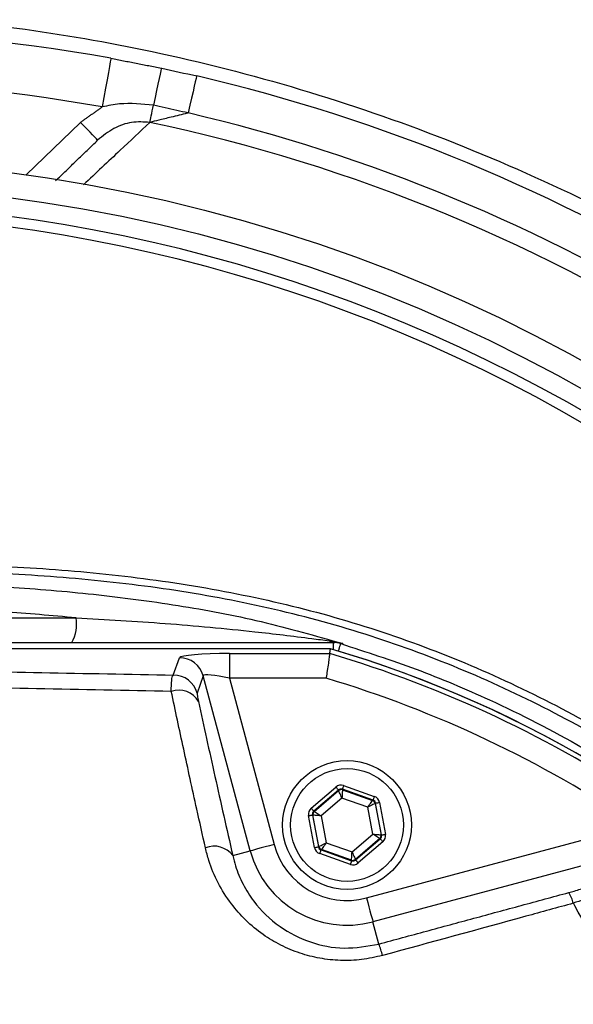
# Model space of a CAD drawing. Extents: x 0 to 9200, y 0 to 5940.
# Drawn here: x 8046 to 8102, y 1653 to 1753 of the extents above; entities that cross this region are included whole.
import ezdxf

# ---------------------------------------------------------------- set-up
doc = ezdxf.new("R2010")
doc.units = 0
doc.header["$LTSCALE"] = 5
doc.header["$MEASUREMENT"] = 0
doc.layers.get('0').update_dxf_attribs({"linetype": 'CONTINUOUS'})
doc.styles.add('ISO', font='GENISO.SHX')
doc.dimstyles.new('GEN-ISO', dxfattribs={"dimtxt": 50, "dimasz": 50, "dimexe": 40, "dimexo": 1, "dimgap": 30, "dimtad": 0, "dimtih": 1, "dimtoh": 1, "dimdec": 1, "dimdsep": 46, "dimtxsty": 'ISO', "dimcen": 2, "dimclrd": 256, "dimclre": 256, "dimclrt": 2, "dimadec": 0, "dimazin": 0, "dimtp": 0.1, "dimtm": 0.1, "dimtfac": 0.05, "dimtdec": 1, "dimtix": 1, "dimtmove": 2, "dimatfit": 3, "dimfxl": 1, "dimtolj": 1, "dimarcsym": 0})

# ---------------------------------------------------------------- blocks, each defined once
blk = doc.blocks.new('*D92')
at = {"color": 3}
for p, q in [((8024.427, 1791.18), (8024.427, 2076.431)), ((8259.427, 1594.877), (8259.427, 2076.431)), ((8059.427, 2051.431), (8224.427, 2051.431))]:
    blk.add_line(p, q, dxfattribs=at)
for points in [[(8059.427, 2057.264), (8059.427, 2045.597), (8024.427, 2051.431)], [(8224.427, 2045.597), (8224.427, 2057.264), (8259.427, 2051.431)]]:
    blk.add_solid(points, dxfattribs=at)
at = {"color": 2, "insert": (8141.927, 2107.059), "char_height": 50, "attachment_point": 5, "style": 'ISO'}
blk.add_mtext('\\A1;9.3', dxfattribs=at)
blk = doc.blocks.new('*D97')
at = {"color": 3}
for p, q in [((8037.957, 1786.732), (8653.332, 1786.732)), ((8628.332, 1611.249), (8628.332, 1751.732)), ((8325.427, 1576.249), (8653.332, 1576.249))]:
    blk.add_line(p, q, dxfattribs=at)
for points in [[(8634.165, 1751.732), (8622.499, 1751.732), (8628.332, 1786.732)], [(8622.499, 1611.249), (8634.165, 1611.249), (8628.332, 1576.249)]]:
    blk.add_solid(points, dxfattribs=at)
at = {"color": 2, "insert": (8572.469, 1681.491), "char_height": 50, "attachment_point": 5, "rotation": 90, "style": 'ISO'}
blk.add_mtext('\\A1;8.3', dxfattribs=at)

msp = doc.modelspace()

# ---------------------------------------------------------------- linework, layer by layer
at = {"color": 7, "linetype": 'Continuous'}
for p, q in [((8047.003, 1737.173), (8052.504, 1742.485)), ((8035.861, 1692.439), (8052.069, 1692.439)), ((8035.427, 1689.939), (8078.071, 1689.939)), ((8078.071, 1689.226), (8078.071, 1689.939)), ((8077.754, 1689.312), (8035.427, 1689.312)), ((8067.558, 1688.827), (8077.684, 1688.827)), ((8067.558, 1688.827), (8067.558, 1686.336)), ((8061.883, 1686.66), (8062.5, 1688.412)), ((8064.912, 1686.568), (8064.295, 1684.816)), ((8069.648, 1668.891), (8064.912, 1686.568)), ((8077.322, 1686.336), (8067.558, 1686.336)), ((8067.558, 1686.336), (8072.06, 1669.538)), ((8075.811, 1673.211), (8078.304, 1675.346)), ((8078.564, 1675.043), (8076.071, 1672.907)), ((8076.124, 1672.888), (8078.575, 1674.987)), ((8078.575, 1674.987), (8078.564, 1675.043)), ((8082.054, 1674.025), (8078.957, 1675.116)), ((8078.957, 1675.116), (8078.968, 1675.06)), ((8078.968, 1675.06), (8082.01, 1673.988)), ((8079.09, 1675.493), (8082.187, 1674.402)), ((8078.92, 1674.229), (8076.82, 1672.431)), ((8081.527, 1673.31), (8078.92, 1674.229)), ((8082.01, 1673.988), (8082.054, 1674.025)), ((8076.071, 1672.907), (8076.124, 1672.888)), ((8082.034, 1670.593), (8081.527, 1673.31)), ((8082.314, 1673.721), (8082.271, 1673.684)), ((8082.271, 1673.684), (8082.863, 1670.513)), ((8082.917, 1670.494), (8082.314, 1673.721)), ((8082.707, 1673.795), (8083.31, 1670.567)), ((8076.148, 1669.229), (8075.545, 1672.456)), ((8075.938, 1672.53), (8076.541, 1669.303)), ((8075.991, 1672.511), (8075.938, 1672.53)), ((8076.584, 1669.34), (8075.991, 1672.511)), ((8076.82, 1672.431), (8077.328, 1669.713)), ((8081.401, 1664.144), (8108.73, 1671.467)), ((8079.935, 1668.794), (8082.034, 1670.593)), ((8082.73, 1670.136), (8080.28, 1668.037)), ((8080.29, 1667.981), (8082.784, 1670.117)), ((8112.825, 1669.979), (8082.048, 1661.733)), ((8082.784, 1670.117), (8082.73, 1670.136)), ((8082.863, 1670.513), (8082.917, 1670.494)), ((8067.887, 1668.42), (8069.648, 1668.891)), ((8076.541, 1669.303), (8076.584, 1669.34)), ((8076.844, 1669.036), (8076.801, 1668.999)), ((8076.801, 1668.999), (8079.897, 1667.907)), ((8079.887, 1667.963), (8076.844, 1669.036)), ((8077.328, 1669.713), (8079.935, 1668.794)), ((8083.044, 1669.813), (8080.551, 1667.677)), ((8079.764, 1667.53), (8076.668, 1668.622)), ((8079.897, 1667.907), (8079.887, 1667.963)), ((8080.28, 1668.037), (8080.29, 1667.981)), ((8082.649, 1659.49), (8082.048, 1661.733))]:
    msp.add_line(p, q, dxfattribs=at)
for points in [[(8055.583, 1748.961), (8055.566, 1748.867), (8055.516, 1748.587), (8055.434, 1748.132), (8055.323, 1747.52), (8055.189, 1746.774), (8055.035, 1745.924), (8054.869, 1745.001), (8054.696, 1744.041)], [(8060.672, 1747.966), (8060.657, 1747.898), (8060.614, 1747.695), (8060.545, 1747.364), (8060.45, 1746.914), (8060.332, 1746.356), (8060.195, 1745.708), (8060.043, 1744.985), (8059.879, 1744.21)], [(8064.246, 1747.172), (8064.23, 1747.104), (8064.183, 1746.903), (8064.106, 1746.573), (8064.002, 1746.125), (8063.873, 1745.57), (8063.722, 1744.925), (8063.555, 1744.206), (8063.375, 1743.434)], [(8059.514, 1742.484), (8059.54, 1742.605), (8059.572, 1742.758), (8059.611, 1742.943), (8059.656, 1743.155), (8059.706, 1743.391), (8059.76, 1743.648), (8059.818, 1743.923), (8059.879, 1744.21)], [(8054.24, 1740.687), (8054.207, 1740.721), (8054.108, 1740.823), (8053.948, 1740.99), (8053.732, 1741.213), (8053.468, 1741.486), (8053.168, 1741.797), (8052.842, 1742.134), (8052.504, 1742.485)], [(8078.567, 1689.077), (8078.598, 1689.181), (8078.665, 1689.402), (8078.719, 1689.581), (8078.76, 1689.714), (8078.785, 1689.798), (8078.795, 1689.832)], [(8078.304, 1675.346), (8078.354, 1675.288), (8078.402, 1675.231), (8078.447, 1675.179), (8078.486, 1675.134), (8078.519, 1675.096), (8078.543, 1675.067), (8078.558, 1675.049), (8078.564, 1675.043)], [(8078.92, 1674.229), (8078.853, 1674.375), (8078.789, 1674.516), (8078.73, 1674.646), (8078.678, 1674.76), (8078.635, 1674.855), (8078.603, 1674.925), (8078.582, 1674.97), (8078.575, 1674.987)], [(8078.968, 1675.06), (8078.967, 1675.042), (8078.964, 1674.993), (8078.959, 1674.915), (8078.953, 1674.812), (8078.946, 1674.686), (8078.938, 1674.544), (8078.929, 1674.39), (8078.92, 1674.229)], [(8079.09, 1675.493), (8079.065, 1675.421), (8079.04, 1675.351), (8079.017, 1675.286), (8078.997, 1675.229), (8078.98, 1675.182), (8078.968, 1675.147), (8078.96, 1675.125), (8078.957, 1675.116)], [(8081.527, 1673.31), (8081.62, 1673.441), (8081.71, 1673.567), (8081.793, 1673.683), (8081.866, 1673.785), (8081.926, 1673.87), (8081.971, 1673.933), (8082, 1673.973), (8082.01, 1673.988)], [(8082.187, 1674.402), (8082.161, 1674.329), (8082.136, 1674.259), (8082.113, 1674.194), (8082.093, 1674.138), (8082.077, 1674.091), (8082.064, 1674.055), (8082.057, 1674.033), (8082.054, 1674.025)], [(8075.811, 1673.211), (8075.861, 1673.152), (8075.909, 1673.096), (8075.954, 1673.044), (8075.993, 1672.998), (8076.025, 1672.96), (8076.05, 1672.932), (8076.065, 1672.914), (8076.071, 1672.907)], [(8076.124, 1672.888), (8076.14, 1672.878), (8076.181, 1672.851), (8076.246, 1672.808), (8076.332, 1672.751), (8076.437, 1672.682), (8076.557, 1672.604), (8076.686, 1672.519), (8076.82, 1672.431)], [(8082.271, 1673.684), (8082.254, 1673.676), (8082.21, 1673.654), (8082.141, 1673.619), (8082.048, 1673.572), (8081.936, 1673.516), (8081.808, 1673.452), (8081.67, 1673.382), (8081.527, 1673.31)], [(8082.314, 1673.721), (8082.322, 1673.723), (8082.346, 1673.727), (8082.382, 1673.734), (8082.431, 1673.743), (8082.491, 1673.754), (8082.558, 1673.767), (8082.631, 1673.78), (8082.707, 1673.795)], [(8075.545, 1672.456), (8075.621, 1672.47), (8075.694, 1672.484), (8075.761, 1672.497), (8075.82, 1672.508), (8075.869, 1672.517), (8075.906, 1672.524), (8075.929, 1672.528), (8075.938, 1672.53)], [(8076.82, 1672.431), (8076.66, 1672.446), (8076.506, 1672.461), (8076.364, 1672.475), (8076.239, 1672.487), (8076.136, 1672.497), (8076.059, 1672.504), (8076.01, 1672.509), (8075.991, 1672.511)], [(8082.034, 1670.593), (8082.194, 1670.577), (8082.348, 1670.563), (8082.49, 1670.549), (8082.615, 1670.537), (8082.719, 1670.527), (8082.796, 1670.519), (8082.845, 1670.515), (8082.863, 1670.513)], [(8082.73, 1670.136), (8082.715, 1670.146), (8082.674, 1670.173), (8082.609, 1670.215), (8082.522, 1670.272), (8082.417, 1670.341), (8082.298, 1670.42), (8082.169, 1670.505), (8082.034, 1670.593)], [(8082.784, 1670.117), (8082.79, 1670.11), (8082.805, 1670.092), (8082.829, 1670.064), (8082.862, 1670.026), (8082.901, 1669.98), (8082.945, 1669.928), (8082.994, 1669.872), (8083.044, 1669.813)], [(8082.917, 1670.494), (8082.925, 1670.496), (8082.949, 1670.5), (8082.985, 1670.507), (8083.034, 1670.516), (8083.094, 1670.527), (8083.161, 1670.54), (8083.234, 1670.553), (8083.31, 1670.567)], [(8072.06, 1669.538), (8071.604, 1669.416), (8071.165, 1669.298), (8070.758, 1669.189), (8070.397, 1669.092), (8070.097, 1669.012), (8069.867, 1668.95), (8069.715, 1668.909), (8069.648, 1668.891)], [(8076.148, 1669.229), (8076.224, 1669.243), (8076.297, 1669.257), (8076.364, 1669.269), (8076.423, 1669.281), (8076.472, 1669.29), (8076.509, 1669.297), (8076.532, 1669.301), (8076.541, 1669.303)], [(8076.584, 1669.34), (8076.601, 1669.348), (8076.644, 1669.37), (8076.714, 1669.405), (8076.806, 1669.451), (8076.919, 1669.508), (8077.046, 1669.572), (8077.184, 1669.641), (8077.328, 1669.713)], [(8076.801, 1668.999), (8076.798, 1668.99), (8076.79, 1668.968), (8076.778, 1668.933), (8076.761, 1668.886), (8076.741, 1668.829), (8076.718, 1668.764), (8076.694, 1668.694), (8076.668, 1668.622)], [(8077.328, 1669.713), (8077.235, 1669.583), (8077.145, 1669.457), (8077.062, 1669.341), (8076.989, 1669.238), (8076.929, 1669.154), (8076.883, 1669.091), (8076.855, 1669.051), (8076.844, 1669.036)], [(8079.897, 1667.907), (8079.894, 1667.899), (8079.887, 1667.877), (8079.874, 1667.842), (8079.858, 1667.795), (8079.838, 1667.738), (8079.815, 1667.673), (8079.79, 1667.603), (8079.764, 1667.53)], [(8079.887, 1667.963), (8079.888, 1667.982), (8079.891, 1668.031), (8079.895, 1668.108), (8079.901, 1668.212), (8079.909, 1668.337), (8079.917, 1668.48), (8079.926, 1668.634), (8079.935, 1668.794)], [(8079.935, 1668.794), (8080.002, 1668.648), (8080.066, 1668.508), (8080.125, 1668.378), (8080.177, 1668.263), (8080.22, 1668.169), (8080.252, 1668.098), (8080.272, 1668.054), (8080.28, 1668.037)], [(8080.29, 1667.981), (8080.296, 1667.974), (8080.312, 1667.956), (8080.336, 1667.928), (8080.368, 1667.89), (8080.408, 1667.844), (8080.452, 1667.792), (8080.5, 1667.736), (8080.551, 1667.677)], [(8081.401, 1664.144), (8081.524, 1663.689), (8081.641, 1663.249), (8081.75, 1662.842), (8081.847, 1662.482), (8081.927, 1662.181), (8081.989, 1661.951), (8082.03, 1661.8), (8082.048, 1661.733)]]:
    msp.add_lwpolyline(points, dxfattribs=at)
for centre, radius in [((8024.427, 1576.249), 162.5), ((8024.427, 1576.249), 160), ((8079.427, 1671.512), 6.5), ((8079.427, 1671.512), 5.7)]:
    msp.add_circle(centre, radius, dxfattribs=at)
for centre, radius, start, end in [((8024.427, 1576.249), 175.5, 79.77424, 100.22576), ((8024.427, 1576.249), 170.5, 79.77424, 100.22576), ((8024.427, 1576.249), 175.5, 58.11383, 76.88617), ((8024.427, 1576.249), 171.662, 58.11383, 76.88617), ((8024.427, 1576.249), 169.897, 56.9185, 78.0815), ((8024.427, 1576.249), 158.121, 55.17973, 124.82027), ((8024.427, 1576.249), 157.061, 55.17973, 124.82027), ((8048.144, 1691.833), 3.971, 331.51848, 8.7794), ((8078.198, 1690.915), 0.976, 234.3307, 269.10695), ((8078.071, 1687.454), 2.486, 73.07066, 89.99858), ((8044.427, 1576.249), 117.387, 55.96791, 73.5422), ((8044.427, 1576.249), 117.872, 14.15318, 73.57632), ((8044.427, 1576.249), 117.88, 13.76661, 73.57556), ((8062.495, 1685.907), 2.506, 15.3029, 89.87939), ((8061.878, 1684.155), 2.506, 15.30271, 89.87935), ((8044.427, 1576.249), 114.897, 55.96791, 73.36353), ((8062.439, 1682.845), 2.29, 29.83084, 109.41725), ((8078.835, 1674.683), 0.4, 70.59562, 130.57104), ((8081.877, 1673.611), 0.4, 10.59449, 70.5736), ((8076.385, 1672.584), 0.4, 130.59499, 190.57326), ((8082.47, 1670.439), 0.4, 310.59645, 10.57079), ((8066.017, 1667.055), 2.316, 36.1222, 112.52984), ((8079.427, 1671.512), 10.124, 195, 285), ((8079.427, 1671.512), 7.628, 195, 285), ((8076.977, 1669.413), 0.4, 190.59449, 250.57221), ((8080.02, 1668.341), 0.4, 250.5934, 310.57345), ((8099.006, 1662.85), 3.367, 13.02182, 33.05776), ((8073.008, 1655.791), 10.326, 14.23671, 20.99135)]:
    msp.add_arc(centre, radius, start, end, dxfattribs=at)
for centre, major_axis, ratio, start_param, end_param in [((8067.676, 1688.389), (5.178, -0.01), 0.084464, 1.593599, 3.112035), ((8067.676, 1685.899), (2.762, -0.679), 0.139921, 1.647579, 3.166015), ((8078.824, 1674.739), (0.147, -0.787), 0.999797, 2.618082, 3.665103), ((8078.824, 1674.739), (-0.074, 0.393), 0.999391, 5.759674, 6.806696), ((8081.92, 1673.647), (0.304, 0.26), 0.999391, 5.759674, 6.806696), ((8081.92, 1673.647), (-0.608, -0.521), 0.999797, 2.618082, 3.665103), ((8076.331, 1672.603), (0.755, -0.266), 0.999797, 2.618082, 3.665103), ((8076.331, 1672.603), (0.377, -0.133), 0.999391, 2.618082, 3.665103), ((8082.523, 1670.421), (0.377, -0.133), 0.999391, 5.759674, 6.806696), ((8082.523, 1670.421), (-0.755, 0.266), 0.999797, 2.618082, 3.665103), ((8076.934, 1669.376), (0.608, 0.521), 0.999797, 2.618082, 3.665103), ((8076.934, 1669.376), (0.304, 0.26), 0.999391, 2.618082, 3.665103), ((8080.03, 1668.285), (-0.074, 0.393), 0.999391, 2.618082, 3.665103), ((8080.03, 1668.285), (-0.147, 0.787), 0.999797, 2.618082, 3.665103)]:
    msp.add_ellipse(centre, major_axis=major_axis, ratio=ratio, start_param=start_param, end_param=end_param, dxfattribs=at)
for points, knots in [([(8024.805, 1784.799), (8029.461, 1784.968), (8038.79, 1785.307), (8052.799, 1784.599), (8066.746, 1783.031), (8080.546, 1780.537), (8094.172, 1777.143), (8107.582, 1772.84), (8120.741, 1767.656), (8133.55, 1761.625), (8145.926, 1754.782), (8157.916, 1747.074), (8169.455, 1738.483), (8180.511, 1729.043), (8190.935, 1718.885), (8200.665, 1708.081), (8209.714, 1696.611), (8218.017, 1684.475), (8225.538, 1671.709), (8232.202, 1658.457), (8237.977, 1644.81), (8243.009, 1630.224), (8247.24, 1614.73), (8249.173, 1603.777), (8250.139, 1598.301)], [0, 0, 0, 0, 0.04358, 0.087304, 0.131085, 0.174822, 0.218412, 0.26238, 0.306491, 0.350647, 0.394753, 0.438716, 0.483908, 0.529247, 0.574641, 0.619988, 0.665186, 0.711241, 0.75745, 0.803714, 0.849929, 0.895988, 0.947994, 1, 1, 1, 1]), ([(8247.859, 1596.67), (8246.894, 1602.299), (8244.963, 1613.556), (8240.687, 1629.292), (8235.643, 1643.914), (8229.933, 1657.407), (8223.344, 1670.509), (8215.908, 1683.131), (8207.7, 1695.129), (8198.753, 1706.469), (8189.135, 1717.15), (8178.83, 1727.193), (8167.9, 1736.526), (8156.493, 1745.018), (8144.641, 1752.637), (8132.408, 1759.401), (8119.747, 1765.361), (8106.742, 1770.486), (8094.204, 1774.506), (8080.955, 1777.892), (8066.982, 1780.529), (8051.54, 1782.253), (8037.49, 1782.816), (8028.633, 1782.455), (8024.946, 1782.304)], [0, 0, 0, 0, 0.053812, 0.107623, 0.153507, 0.199545, 0.245634, 0.291668, 0.337548, 0.38257, 0.427742, 0.47296, 0.518123, 0.563139, 0.606923, 0.650847, 0.694822, 0.738753, 0.782541, 0.818851, 0.86762, 0.916456, 0.96522, 1, 1, 1, 1]), ([(7898.26, 1355.8), (7901.978, 1353.972), (7909.429, 1350.308), (7922.56, 1344.977), (7937.642, 1339.898), (7954.739, 1335.518), (7972.124, 1332.343), (7989.67, 1330.38), (8007.255, 1329.63), (8024.445, 1330.082), (8041.162, 1331.647), (8057.355, 1334.238), (8073.294, 1337.877), (8088.919, 1342.555), (8104.475, 1348.378), (8119.872, 1355.411), (8134.994, 1363.715), (8149.472, 1373.099), (8163.238, 1383.499), (8176.218, 1394.853), (8188.11, 1406.866), (8198.901, 1419.421), (8208.59, 1432.41), (8217.326, 1446.034), (8225.065, 1460.226), (8231.921, 1475.2), (8237.794, 1490.913), (8242.581, 1507.304), (8246.136, 1523.977), (8248.432, 1540.841), (8249.436, 1557.805), (8249.139, 1574.449), (8247.652, 1590.682), (8245.074, 1606.431), (8241.396, 1621.937), (8236.634, 1637.119), (8230.649, 1652.303), (8223.352, 1667.361), (8214.669, 1682.141), (8204.864, 1696.17), (8194.006, 1709.365), (8182.168, 1721.647), (8169.42, 1732.932), (8156.396, 1742.716), (8143.28, 1751.071), (8130.235, 1758.113), (8116.744, 1764.205), (8102.882, 1769.329), (8088.728, 1773.463), (8074.356, 1776.59), (8059.845, 1778.684), (8049.642, 1779.426), (8044.31, 1779.588), (8043.843, 1779.602)], [0, 0, 0, 0, 0.015204, 0.030477, 0.051992, 0.073588, 0.095218, 0.116828, 0.13836, 0.15979, 0.179912, 0.199963, 0.219953, 0.239893, 0.259798, 0.28089, 0.301983, 0.323082, 0.344181, 0.365272, 0.386343, 0.406187, 0.426002, 0.445789, 0.465552, 0.485292, 0.506202, 0.52708, 0.547925, 0.568734, 0.589512, 0.610264, 0.629809, 0.649332, 0.668827, 0.688291, 0.707721, 0.72871, 0.749666, 0.770589, 0.791479, 0.812332, 0.833144, 0.853918, 0.87207, 0.890204, 0.908317, 0.926402, 0.944451, 0.962453, 0.980399, 0.998283, 1, 1, 1, 1]), ([(8154.755, 1743.022), (8154.454, 1743.109), (8153.145, 1743.487), (8150.32, 1744.344), (8145.888, 1745.732), (8140.792, 1747.36), (8135.131, 1749.195), (8127.208, 1751.791), (8116.956, 1755.183), (8104.372, 1759.395), (8091.741, 1763.667), (8080.824, 1767.393), (8071.669, 1770.543), (8064.243, 1773.12), (8059.547, 1774.781), (8057.204, 1775.61)], [0, 0, 0, 0, 0.014191, 0.061776, 0.109526, 0.167941, 0.226574, 0.285153, 0.407881, 0.531141, 0.654527, 0.777428, 0.851699, 0.926028, 1, 1, 1, 1]), ([(8058.265, 1775.89), (8060.588, 1775.133), (8065.245, 1773.616), (8072.52, 1771.249), (8081.503, 1768.309), (8092.203, 1764.754), (8104.575, 1760.578), (8116.883, 1756.371), (8126.881, 1752.916), (8134.593, 1750.234), (8140.077, 1748.329), (8145.005, 1746.626), (8149.288, 1745.162), (8152.391, 1744.121), (8153.858, 1743.656), (8154.397, 1743.485)], [0, 0, 0, 0, 0.0729221, 0.1461424, 0.2193215, 0.341895, 0.4648535, 0.5876978, 0.710115, 0.7676333, 0.8251935, 0.8825619, 0.9281783, 0.9736236, 1, 1, 1, 1]), ([(7915.244, 1716.254), (7915.244, 1716.254), (7917.817, 1717.724), (7922.362, 1721.596), (7931.505, 1727.173), (7942.411, 1733.352), (7955.477, 1739.341), (7968.936, 1744.369), (7982.197, 1748.208), (7995.157, 1750.955), (8007.743, 1752.701), (8020.422, 1753.524), (8033.521, 1753.367), (8046.957, 1752.066), (8061.183, 1749.529), (8075.714, 1745.73), (8090.43, 1740.583), (8104.647, 1734.226), (8116.556, 1727.86), (8125.936, 1721.537), (8131.399, 1718.459), (8133.581, 1716.277), (8133.581, 1716.277)], [0, 0, 0, 0, 0, 0.03791, 0.07582, 0.13693, 0.198217, 0.259505, 0.320618, 0.374679, 0.428885, 0.48307, 0.537102, 0.596333, 0.655576, 0.72183, 0.788309, 0.854786, 0.921038, 0.960519, 1, 1, 1, 1, 1]), ([(8060.672, 1747.966), (8060.687, 1747.962), (8061.882, 1747.71), (8063.072, 1747.439), (8064.246, 1747.172)], [0, 0, 0, 0, 0.013315, 1, 1, 1, 1]), ([(8059.879, 1744.21), (8058.732, 1744.332), (8056.988, 1744.518), (8055.28, 1744.162), (8054.696, 1744.041)], [0, 0, 0, 0, 0.657959, 1, 1, 1, 1]), ([(8063.375, 1743.434), (8062.995, 1743.522), (8061.832, 1743.791), (8060.665, 1744.041), (8059.879, 1744.21)], [0, 0, 0, 0, 0.32665, 1, 1, 1, 1]), ([(8059.514, 1742.484), (8058.897, 1742.52), (8057.645, 1742.595), (8055.782, 1741.939), (8054.767, 1741.115), (8054.24, 1740.687)], [0, 0, 0, 0, 0.318978, 0.646274, 1, 1, 1, 1]), ([(8063.375, 1743.434), (8063.348, 1743.427), (8062.768, 1743.283), (8061.758, 1743.033), (8060.431, 1742.707), (8059.802, 1742.554), (8059.514, 1742.484)], [0, 0, 0, 0, 0.019076, 0.415323, 0.732824, 1, 1, 1, 1]), ([(8059.514, 1742.484), (8058.521, 1741.549), (8056.328, 1739.486), (8054.052, 1737.351), (8052.807, 1736.183)], [0, 0, 0, 0, 0.453138, 1, 1, 1, 1]), ([(8116.708, 1478.992), (8114.134, 1477.178), (8108.985, 1473.55), (8100.501, 1468.743), (8091.394, 1464.486), (8081.659, 1460.938), (8071.672, 1458.201), (8060.402, 1456.149), (8047.848, 1454.898), (8034.031, 1454.51), (8020.182, 1455.172), (8007.003, 1456.801), (7994.561, 1459.277), (7982.876, 1462.421), (7971.425, 1466.318), (7960.295, 1470.933), (7949.487, 1476.276), (7939.053, 1482.353), (7929.016, 1489.131), (7919.48, 1496.529), (7910.497, 1504.484), (7902.991, 1512.093), (7896.751, 1519.118), (7891.671, 1525.506), (7887.066, 1532.28), (7883.031, 1539.644), (7879.736, 1547.611), (7877.2, 1556.054), (7875.536, 1564.757), (7874.81, 1573.611), (7874.999, 1582.498), (7876.026, 1590.714), (7877.695, 1598.175), (7879.785, 1604.876), (7882.482, 1611.583), (7885.889, 1618.174), (7889.986, 1624.578), (7894.522, 1630.637), (7900.679, 1637.922), (7908.667, 1646.302), (7918.797, 1655.457), (7929.639, 1663.876), (7941.057, 1671.439), (7953.006, 1678.092), (7965.401, 1683.83), (7978.232, 1688.655), (7990.97, 1692.384), (8003.51, 1695.076), (8015.761, 1696.852), (8028.088, 1697.807), (8039.731, 1697.909), (8050.635, 1697.359), (8060.789, 1696.265), (8070.825, 1694.481), (8080.659, 1691.912), (8090.225, 1688.487), (8099.474, 1684.281), (8108.35, 1679.318), (8113.981, 1675.523), (8116.705, 1673.509), (8116.708, 1673.506)], [0, 0, 0, 0, 0.015332, 0.030665, 0.047482, 0.064359, 0.08124, 0.098061, 0.120381, 0.142779, 0.165173, 0.187488, 0.20692, 0.226431, 0.245971, 0.265487, 0.284925, 0.304718, 0.324581, 0.344473, 0.364345, 0.384147, 0.397765, 0.411419, 0.425032, 0.438592, 0.452869, 0.467188, 0.481462, 0.495739, 0.510063, 0.524341, 0.535725, 0.547132, 0.558517, 0.571078, 0.583684, 0.596324, 0.60893, 0.631492, 0.65412, 0.676743, 0.699297, 0.721397, 0.743571, 0.765741, 0.787834, 0.807727, 0.827678, 0.847629, 0.867524, 0.884122, 0.900759, 0.917379, 0.933954, 0.950432, 0.966967, 0.983501, 0.999978, 1, 1, 1, 1]), ([(8117.585, 1671.918), (8117.197, 1672.211), (8114.128, 1674.526), (8108.142, 1678.565), (8099.341, 1683.508), (8090.168, 1687.699), (8080.667, 1691.121), (8070.883, 1693.697), (8060.882, 1695.493), (8050.761, 1696.6), (8039.877, 1697.165), (8028.239, 1697.078), (8015.905, 1696.131), (8003.645, 1694.358), (7991.1, 1691.663), (7978.36, 1687.923), (7965.531, 1683.081), (7953.142, 1677.321), (7941.209, 1670.645), (7929.818, 1663.06), (7919.011, 1654.622), (7908.92, 1645.449), (7900.986, 1637.072), (7894.895, 1629.822), (7890.43, 1623.831), (7886.399, 1617.501), (7883.054, 1610.997), (7880.411, 1604.39), (7878.366, 1597.801), (7876.733, 1590.467), (7875.729, 1582.391), (7875.544, 1573.657), (7876.254, 1564.953), (7877.882, 1556.398), (7880.363, 1548.096), (7883.594, 1540.245), (7887.559, 1532.972), (7892.099, 1526.265), (7897.107, 1519.937), (7903.285, 1512.942), (7910.743, 1505.335), (7919.693, 1497.362), (7929.2, 1489.946), (7939.21, 1483.15), (7949.626, 1477.053), (7960.425, 1471.691), (7971.553, 1467.059), (7983.006, 1463.149), (7994.695, 1459.997), (8007.141, 1457.518), (8020.327, 1455.895), (8034.182, 1455.247), (8048.003, 1455.654), (8060.535, 1456.927), (8071.755, 1458.994), (8081.667, 1461.73), (8091.326, 1465.271), (8100.577, 1469.617), (8109.397, 1474.665), (8114.856, 1478.608), (8117.585, 1480.58)], [0, 0, 0, 0, 0.002364, 0.01872, 0.035134, 0.051548, 0.067905, 0.084427, 0.100995, 0.11758, 0.134126, 0.154031, 0.173994, 0.193955, 0.213858, 0.235956, 0.25813, 0.280309, 0.302413, 0.32494, 0.347536, 0.370138, 0.392672, 0.405128, 0.417616, 0.430072, 0.442482, 0.453674, 0.464888, 0.476079, 0.490111, 0.504189, 0.518221, 0.532252, 0.546328, 0.560362, 0.573781, 0.587252, 0.600764, 0.61424, 0.634021, 0.653874, 0.673746, 0.693589, 0.713363, 0.732807, 0.752331, 0.771879, 0.791398, 0.810838, 0.833158, 0.85556, 0.877965, 0.900292, 0.916997, 0.933762, 0.950522, 0.967223, 0.983612, 1, 1, 1, 1]), ([(7919.707, 1653.659), (7922.038, 1655.575), (7926.699, 1659.409), (7935.588, 1665.812), (7946.497, 1672.649), (7959.637, 1679.421), (7973.272, 1685.097), (7987.27, 1689.609), (8001.556, 1692.917), (8016.04, 1695.042), (8030.645, 1695.986), (8043.268, 1695.768), (8053.835, 1694.88), (8062.35, 1693.764), (8070.784, 1692.185), (8076.269, 1690.615), (8079.012, 1689.831)], [0, 0, 0, 0, 0.053053, 0.106105, 0.192712, 0.279613, 0.366516, 0.453127, 0.539143, 0.625443, 0.711744, 0.797761, 0.848505, 0.899249, 0.949625, 1, 1, 1, 1]), ([(8052.069, 1692.439), (8049.607, 1692.659), (8042.424, 1693.298), (8030.46, 1693.482), (8016.13, 1692.602), (8001.79, 1690.509), (7988.064, 1687.329), (7975.134, 1683.238), (7962.947, 1678.346), (7951.027, 1672.561), (7943.429, 1667.924), (7939.631, 1665.606)], [0, 0, 0, 0, 0.06303, 0.183903, 0.304776, 0.428879, 0.552983, 0.663496, 0.774009, 0.887005, 1, 1, 1, 1]), ([(8052.069, 1692.439), (8055.068, 1692.268), (8061.072, 1691.924), (8068.05, 1691.277), (8072.986, 1690.71), (8075.514, 1690.395), (8077.044, 1690.198), (8077.629, 1690.122)], [0, 0, 0, 0, 0.353123, 0.706835, 0.818492, 0.930634, 1, 1, 1, 1]), ([(8077.629, 1690.122), (8078.09, 1690.044), (8078.557, 1689.965), (8079.008, 1689.832), (8079.012, 1689.831)], [0, 0, 0, 0, 0.990398, 1, 1, 1, 1]), ([(8078.071, 1689.939), (8078.077, 1689.939), (8078.114, 1689.939), (8078.151, 1689.939), (8078.183, 1689.939)], [0, 0, 0, 0, 0.15702, 1, 1, 1, 1]), ([(8079.012, 1689.831), (8079.009, 1689.831), (8078.743, 1689.902), (8078.462, 1689.921), (8078.183, 1689.939)], [0, 0, 0, 0, 0.009607, 1, 1, 1, 1]), ([(8078.795, 1689.832), (8081.344, 1689.005), (8086.443, 1687.352), (8094.638, 1683.899), (8103.318, 1679.448), (8112.289, 1673.769), (8120.729, 1667.329), (8128.41, 1660.305), (8135.3, 1652.774), (8141.422, 1644.838), (8146.864, 1636.421), (8151.592, 1627.557), (8155.546, 1618.285), (8158.716, 1608.669), (8161.068, 1598.821), (8162.571, 1588.853), (8163.201, 1578.828), (8162.989, 1568.808), (8161.947, 1558.839), (8160.074, 1549.005), (8157.359, 1539.369), (8153.843, 1529.983), (8149.56, 1520.922), (8144.537, 1512.262), (8138.786, 1504.067), (8132.362, 1496.375), (8125.321, 1489.242), (8117.332, 1482.408), (8108.888, 1476.43), (8100.09, 1471.302), (8091.505, 1467.189), (8084.348, 1464.408), (8080.06, 1463.063), (8078.795, 1462.666)], [0, 0, 0, 0, 0.026526, 0.053052, 0.0879563, 0.1230006, 0.158045, 0.1929494, 0.2259151, 0.2589987, 0.2920822, 0.325048, 0.3583482, 0.39177, 0.4251916, 0.4584918, 0.4914562, 0.5245384, 0.5576205, 0.5905847, 0.623549, 0.6566311, 0.689713, 0.7226771, 0.7556416, 0.7887237, 0.8218058, 0.85477, 0.8927046, 0.9240774, 0.9555008, 0.9868736, 1, 1, 1, 1]), ([(8077.684, 1688.827), (8077.677, 1688.775), (8077.662, 1688.672), (8077.591, 1688.184), (8077.493, 1687.51), (8077.398, 1686.859), (8077.34, 1686.461), (8077.323, 1686.342), (8077.322, 1686.336)], [0, 0, 0, 0, 0.2246441, 0.4492436, 0.6750791, 0.903202, 0.9949674, 1, 1, 1, 1]), ([(8035.427, 1687.203), (8039.809, 1687.103), (8048.577, 1686.904), (8057.446, 1686.741), (8061.883, 1686.66)], [0, 0, 0, 0, 0.499735, 1, 1, 1, 1]), ([(8061.677, 1685.005), (8061.682, 1685.412), (8061.692, 1686.2), (8061.8, 1686.581), (8061.873, 1686.651), (8061.883, 1686.66)], [0, 0, 0, 0, 0.479323, 0.925864, 1, 1, 1, 1]), ([(8061.677, 1685.005), (8057.13, 1685.089), (8048.03, 1685.259), (8039.037, 1685.468), (8034.537, 1685.573)], [0, 0, 0, 0, 0.499724, 1, 1, 1, 1]), ([(8065.129, 1669.193), (8064.837, 1670.505), (8064.079, 1673.901), (8062.913, 1679.219), (8062.089, 1683.075), (8061.677, 1685.005)], [0, 0, 0, 0, 0.2389559, 0.6190546, 1, 1, 1, 1]), ([(8064.295, 1684.816), (8064.294, 1684.751), (8064.292, 1684.626), (8064.382, 1684.193), (8064.425, 1683.984)], [0, 0, 0, 0, 0.516948, 1, 1, 1, 1]), ([(8064.425, 1683.984), (8064.969, 1681.491), (8066.058, 1676.495), (8067.277, 1671.115), (8067.887, 1668.42)], [0, 0, 0, 0, 0.49904, 1, 1, 1, 1]), ([(8083.017, 1658.33), (8082.316, 1658.173), (8080.915, 1657.857), (8078.768, 1657.783), (8076.669, 1658.007), (8074.629, 1658.53), (8072.704, 1659.342), (8070.851, 1660.457), (8069.166, 1661.862), (8067.616, 1663.615), (8066.349, 1665.645), (8065.54, 1667.566), (8065.236, 1668.77), (8065.129, 1669.193)], [0, 0, 0, 0, 0.083426, 0.166867, 0.250095, 0.333361, 0.42086, 0.508406, 0.607708, 0.707065, 0.822198, 0.937382, 1, 1, 1, 1]), ([(8067.887, 1668.42), (8067.973, 1668.074), (8068.216, 1667.094), (8068.872, 1665.524), (8070.213, 1663.369), (8072.392, 1661.217), (8075.576, 1659.584), (8079.103, 1658.862), (8081.47, 1659.281), (8082.649, 1659.49)], [0, 0, 0, 0, 0.0643785, 0.1823048, 0.3001714, 0.5008203, 0.6750533, 0.838246, 1, 1, 1, 1]), ([(8101.828, 1664.687), (8102.015, 1664.738), (8102.442, 1664.857), (8103.032, 1665.036), (8103.299, 1665.13), (8103.432, 1665.177)], [0, 0, 0, 0, 0.279659, 0.640581, 1, 1, 1, 1]), ([(8105.597, 1664.415), (8105.291, 1664.381), (8104.669, 1664.312), (8103.478, 1664.012), (8102.649, 1663.731), (8102.287, 1663.609)], [0, 0, 0, 0, 0.352579, 0.717359, 1, 1, 1, 1]), ([(8102.287, 1663.609), (8100.685, 1663.168), (8094.273, 1661.403), (8087.841, 1659.647), (8083.017, 1658.33)], [0, 0, 0, 0, 0.249862, 1, 1, 1, 1]), ([(8122.975, 1597.761), (8122.513, 1601.347), (8121.585, 1608.545), (8119.333, 1619.605), (8116.345, 1630.866), (8112.46, 1642.265), (8107.852, 1653.164), (8104.263, 1660.132), (8102.337, 1663.52), (8102.287, 1663.609)], [0, 0, 0, 0, 0.147469, 0.296062, 0.467661, 0.639277, 0.81723, 0.9952, 1, 1, 1, 1])]:
    msp.add_open_spline(points, degree=3, knots=knots, dxfattribs=at)
for points in [[(8055.583, 1748.961), (8060.672, 1747.966)], [(8052.504, 1742.485), (8054.696, 1744.041)], [(8049.986, 1736.578), (8054.24, 1740.687)], [(8079.012, 1689.831), (8078.795, 1689.832)], [(8077.752, 1689.319), (8035.427, 1689.319)], [(8077.684, 1688.827), (8077.754, 1689.312)], [(8077.752, 1689.298), (8077.754, 1689.312)], [(8082.649, 1659.49), (8101.828, 1664.687)]]:
    msp.add_open_spline(points, degree=1, dxfattribs=at)

# ---------------------------------------------------------------- dimensions: what is measured, and where the dimension line sits
dim = msp.add_linear_dim(base=(8259.427, 2051.431), p1=(8024.427, 1790.18), p2=(8259.427, 1593.877), text='9.3', dimstyle='GEN-ISO', override={"dimasz": 35, "dimexe": 25, "dimtad": 1, "dimtih": 0, "dimtoh": 0, "dimclrd": 3, "dimclre": 3, "dimadec": 2, "dimazin": 2, "dimlwd": 25, "dimlwe": 25})
dim.commit()
dim.dimension.update_dxf_attribs({"geometry": '*D92', "text_midpoint": (8141.927, 2107.059)})
dim = msp.add_linear_dim(base=(8628.332, 1786.732), p1=(8324.427, 1576.249), p2=(8036.957, 1786.732), angle=90, text='8.3', dimstyle='GEN-ISO', override={"dimasz": 35, "dimexe": 25, "dimtad": 1, "dimtih": 0, "dimtoh": 0, "dimdec": 0, "dimclrd": 3, "dimclre": 3, "dimadec": 2, "dimazin": 2, "dimlwd": 25, "dimlwe": 25})
dim.commit()
dim.dimension.update_dxf_attribs({"geometry": '*D97', "text_midpoint": (8572.469, 1681.491)})

doc.saveas('drawing.dxf')
